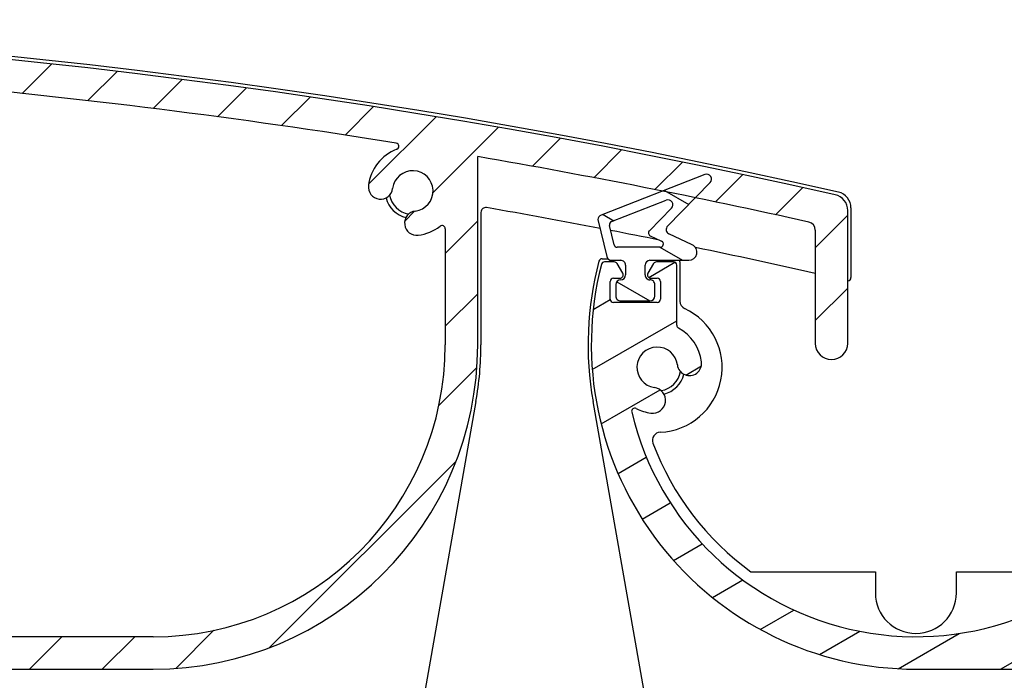
# Model space of a CAD drawing. Units: millimetres. Extents: x 9675 to 101067, y 1134 to 38967.
# Drawn here: x 21557 to 21618, y 6268 to 6309 of the extents above; entities that cross this region are included whole.
import ezdxf

# ---------------------------------------------------------------- set-up
doc = ezdxf.new("R2010")
doc.units = ezdxf.units.MM
doc.layers.add('system', color=120, linetype='Continuous', lineweight=25)

msp = doc.modelspace()

# ---------------------------------------------------------------- hatches: boundary and pattern name
at = {"layer": 'system'}
h = msp.add_hatch(dxfattribs=at)
h.set_pattern_fill('ANSI31', color=256, scale=25.4, style=0)
h.set_pattern_definition([(45, (9152.07783448284, 11859.11290551176), (-2.245064030267288, 2.245064030267288), [])])
edge = h.paths.add_edge_path()
edge.add_ellipse((21398.10729251319, 6289.82031887045), major_axis=(-0.1760497756466405, 0.09490245779103393), ratio=1, start_angle=28.32759996325899, end_angle=90.00000000004401)
edge.add_ellipse((21396.70748126077, 6287.223584679661), major_axis=(-0.3362988984881553, 2.729359457982074), ratio=1, start_angle=269.9999999999928, end_angle=324.6480871997405, ccw=False)
edge.add_ellipse((21398.69246995748, 6287.468165696744), major_axis=(0.09171788140585445, -0.7443707612678155), ratio=1, start_angle=269.9999999999489, end_angle=449.99999999999204, ccw=False)
edge.add_ellipse((21396.70748126077, 6287.223584679661), major_axis=(-0.1723384091396336, -1.238062790303957), ratio=0.9999999999999998, start_angle=104.9489659275062, end_angle=360.0000000000611)
edge.add_ellipse((21396.42518128688, 6285.195568434676), major_axis=(0.7899534546821215, -0.109961564744928), ratio=1, start_angle=269.9999999998661, end_angle=450.0000000000307, ccw=False)
edge.add_ellipse((21396.70748126077, 6287.223584679661), major_axis=(2.536585988559712, -1.288624796276914), ratio=1, start_angle=270.0000000000389, end_angle=289.0066187081936, ccw=False)
edge.add_ellipse((21395.32827218824, 6284.50868859914), major_axis=(-0.04623478742570309, 0.1945824874743376), ratio=1, start_angle=319.7025320231763, end_angle=449.9999999998242)
edge.add_ellipse((21412.64611357346, 6288.623584680026), major_axis=(15.56779196162527, 9.035698835151397), ratio=0.9999999999999998, start_angle=163.2348972109349, end_angle=359.9999999999994)
edge.add_ellipse((21427.78146686948, 6297.408291880871), major_axis=(0.4900048469313093, 0.0994748711173968), ratio=1, start_angle=18.65574942629694, end_angle=90.00000000045794)
edge.add_ellipse((21512.83248167501, 5878.45414775383), major_axis=(418.4441029967761, 89.93627003550044), ratio=1, start_angle=89.3454925909498, end_angle=90.00000000000001)
edge.add_ellipse((21422.68608016747, 6297.875923888445), major_axis=(-0.9776731378411438, -0.2101314720451855), ratio=1, start_angle=270.0000000000126, end_angle=449.9999999999808, ccw=False)
edge.add_ellipse((21512.83248167486, 5878.454147754601), major_axis=(-419.4120634513639, 94.83417649491327), ratio=1, start_angle=269.9999999999998, end_angle=294.87107872185777, ccw=False)
edge.add_ellipse((21607.44611357326, 6296.890834314217), major_axis=(-2.299895730261177e-11, 0.9999999999999964), ratio=1, start_angle=269.9999999999525, end_angle=347.2589782279972, ccw=False)
edge.add_line((21608.44611357326, 6296.890834314239), (21608.44611357345, 6288.704660311898))
edge.add_ellipse((21607.44611357345, 6288.704660311872), major_axis=(2.300513291818625e-11, -0.9999999999999964), ratio=1, start_angle=270.0000000000172, end_angle=450.0000000000009, ccw=False)
edge.add_line((21606.44611357345, 6288.704660311851), (21606.44611357329, 6295.690413621662))
edge.add_ellipse((21605.94611357329, 6295.690413621647), major_axis=(0.4879956325930293, -0.1089048326297642), ratio=1, start_angle=12.58041659432145, end_angle=90.00000000005727)
edge.add_ellipse((21512.83248167486, 5878.454147754666), major_axis=(421.760803074106, -72.81363189832327), ratio=1, start_angle=87.2146882229812, end_angle=90.00000000000006)
edge.add_line((21585.64611357319, 6300.214950828769), (21585.64611357346, 6288.623584684003))
edge.add_ellipse((21565.64611357346, 6288.623584683548), major_axis=(19.99999999999999, 4.600013505127293e-10), ratio=1, start_angle=269.99999999999795, end_angle=359.9999999999996, ccw=False)
edge.add_line((21565.64611357392, 6268.623584683548), (21412.64611357392, 6268.62358468003))
edge.add_ellipse((21412.64611357346, 6288.623584680026), major_axis=(-4.949494949049327, -19.37788687523322), ratio=1, start_angle=270.0000000000005, end_angle=374.32813091614594, ccw=False)
edge.add_ellipse((21393.46200556697, 6293.523584679584), major_axis=(-0.1999999999999924, -4.60001350512712e-12), ratio=1, start_angle=269.99999999998494, end_angle=345.6718690838769, ccw=False)
edge.add_line((21393.46200556697, 6293.723584679588), (21394.06088235159, 6293.723584679601))
edge.add_ellipse((21394.06088235159, 6293.523584679599), major_axis=(-0.1000000000039849, 0.1732050807545974), ratio=1, start_angle=270.0000000000707, end_angle=329.999999999986, ccw=False)
edge.add_line((21394.23408743235, 6293.623584679604), (21394.58049759387, 6293.023584679613))
edge.add_ellipse((21394.40729251311, 6292.923584679607), major_axis=(0.2000000000001162, 4.600013505129975e-12), ratio=1, start_angle=270.00000000031065, end_angle=390.00000000006963, ccw=False)
edge.add_line((21394.40729251313, 6292.72358467961), (21394.00729251312, 6292.723584679601))
edge.add_ellipse((21394.00729251313, 6292.523584679599), major_axis=(-4.610005512348823e-12, 0.1999999999999957), ratio=1, start_angle=0, end_angle=89.9999999999821)
edge.add_line((21393.80729251313, 6292.523584679599), (21393.80729251315, 6291.423584679598))
edge.add_ellipse((21394.00729251315, 6291.4235846796), major_axis=(-0.1999999999999902, -4.600013505127069e-12), ratio=1, start_angle=0, end_angle=89.99999999998494)
edge.add_line((21394.00729251316, 6291.223584679596), (21396.70729251316, 6291.223584679658))
edge.add_ellipse((21396.70729251315, 6291.423584679666), major_axis=(4.59224194395523e-12, -0.2000000000000135), ratio=1, start_angle=0, end_angle=89.99999999998717)
edge.add_line((21396.90729251315, 6291.423584679666), (21396.90729251313, 6292.523584679666))
edge.add_ellipse((21396.70729251313, 6292.523584679657), major_axis=(0.2000000000000079, 4.582249936733475e-12), ratio=1, start_angle=0, end_angle=89.99999999999004)
edge.add_line((21396.70729251312, 6292.723584679661), (21396.30729251312, 6292.723584679652))
edge.add_ellipse((21396.30729251312, 6292.923584679651), major_axis=(-0.09999999999608351, -0.1732050807592507), ratio=1, start_angle=269.9999999999987, end_angle=389.9999999999926, ccw=False)
edge.add_line((21396.13408743236, 6293.02358467965), (21396.48049759386, 6293.623584679659))
edge.add_ellipse((21396.65370267462, 6293.523584679657), major_axis=(-0.2000000000000512, -4.635540641916478e-12), ratio=1, start_angle=269.99999999997476, end_angle=329.99999999991036, ccw=False)
edge.add_line((21396.65370267462, 6293.723584679661), (21397.7072925131, 6293.723584679687))
edge.add_ellipse((21397.7072925131, 6293.523584679686), major_axis=(-4.590021497905163e-12, 0.199999999999978), ratio=1, start_angle=269.9999999998249, end_angle=359.9999999999878, ccw=False)
edge.add_line((21397.9072925131, 6293.523584679686), (21397.90729251319, 6289.820318870441))
edge = h.paths.add_edge_path(flags=0)
edge.add_ellipse((21496.17955901977, 6288.505487823481), major_axis=(-17.88190314152879, -4.112849797420531e-10), ratio=1, start_angle=0, end_angle=360)
edge = h.paths.add_edge_path(flags=0)
edge.add_ellipse((21583.44611357329, 6295.762330493955), major_axis=(0.1584541815906858, 0.1220338983087317), ratio=1, start_angle=322.3982406853867, end_angle=449.999999999729)
edge.add_ellipse((21581.64611357324, 6298.099529672421), major_axis=(2.729359457981876, 0.3362988984880379), ratio=1, start_angle=270.00000032930484, end_angle=300.57744647749064, ccw=False)
edge.add_ellipse((21581.89069459032, 6296.114540975701), major_axis=(-0.744370761267815, -0.09171788140582053), ratio=1, start_angle=270.00000000004036, end_angle=450.0000012073764, ccw=False)
edge.add_ellipse((21581.64611357324, 6298.099529672421), major_axis=(0.1528631356193486, 1.24061793545339), ratio=1, start_angle=194.0486256741061, end_angle=450.0000000000231)
edge.add_ellipse((21579.66112487651, 6298.34411068941), major_axis=(-0.09171788137160813, -0.7443707612720329), ratio=1, start_angle=269.999999999952, end_angle=449.9999999999951, ccw=False)
edge.add_ellipse((21581.64611357324, 6298.099529672421), major_axis=(-2.567823544039762, -0.9842673654423313), ratio=1, start_angle=270.00000000001427, end_angle=332.0034581474753, ccw=False)
edge.add_ellipse((21580.59026312667, 6300.854104019658), major_axis=(0.1974754353740333, -0.03167731718177636), ratio=1, start_angle=300.0854893105056, end_angle=449.9999999999913)
edge.add_ellipse((21512.83248167485, 5878.454147754572), major_axis=(426.2588836010303, -38.56636035754468), ratio=1, start_angle=86.05657831464342, end_angle=89.9999999999999)
edge.add_ellipse((21551.3537878731, 6304.215065370081), major_axis=(-1.150669510096574e-11, 0.4999999999999893), ratio=1, start_angle=354.8301613901995, end_angle=449.9999999999841)
edge.add_line((21550.8537878731, 6304.215065370074), (21550.85378787386, 6271.123584683208))
edge.add_ellipse((21551.35378787386, 6271.123584683221), major_axis=(-0.4999999999999938, -1.150003376281809e-11), ratio=1, start_angle=0, end_angle=89.99999999998494)
edge.add_line((21551.35378787387, 6270.623584683221), (21565.64611357387, 6270.62358468355))
edge.add_ellipse((21565.64611357346, 6288.623584683548), major_axis=(4.140123870806399e-10, -17.99999999999991), ratio=1, start_angle=0, end_angle=90.00000000000121)
edge.add_line((21583.64611357346, 6288.623584683963), (21583.64611357329, 6295.762330493963))
edge = h.paths.add_edge_path(flags=0)
edge.add_ellipse((21544.51658869536, 6270.823584683065), major_axis=(0.1220338983087295, -0.158454181590688), ratio=1, start_angle=322.398240685469, end_angle=450.0000000000873)
edge.add_ellipse((21546.85378787382, 6272.623584683111), major_axis=(0.3413426680860246, -2.728733256099549), ratio=1, start_angle=270.00000000000364, end_angle=300.4715535790844, ccw=False)
edge.add_ellipse((21544.86925459666, 6272.375335469958), major_axis=(-0.09309345493254163, 0.7441999789362612), ratio=1, start_angle=269.99999999997385, end_angle=449.99999999999534, ccw=False)
edge.add_ellipse((21546.85378787382, 6272.623584683111), major_axis=(1.240898335010307, -0.1505699909298883), ratio=1, start_angle=194.048625674112, end_angle=450.0000000000112)
edge.add_ellipse((21547.09469985931, 6274.609022019133), major_axis=(-0.7445390010062012, 0.09034199455792945), ratio=1, start_angle=269.99999999998596, end_angle=450.0000000000291, ccw=False)
edge.add_ellipse((21546.85378787382, 6272.623584683111), major_axis=(-2.17874499694899, 1.677966101645021), ratio=1, start_angle=270.00000000001387, end_angle=300.68333937586186, ccw=False)
edge.add_ellipse((21548.65378787377, 6274.960783861665), major_axis=(4.58891127488115e-12, -0.2000000000000046), ratio=1, start_angle=322.3982406853855, end_angle=450.000000000151)
edge.add_line((21548.85378787377, 6274.960783861665), (21548.85378787309, 6304.475845331119))
edge.add_ellipse((21548.35378787309, 6304.475845331108), major_axis=(0.498270991317554, -0.04154538736636129), ratio=1, start_angle=4.766245897900657, end_angle=90.00000000010672)
edge.add_ellipse((21512.83248167486, 5878.454147754601), major_axis=(427.9571616518726, 6.055393535677638), ratio=1, start_angle=84.4230997373734, end_angle=89.99999999999973)
edge.add_ellipse((21506.78416219705, 6305.911359451275), major_axis=(-0.426993286812564, 0.2601475216430151), ratio=1, start_angle=302.1626988640204, end_angle=449.9999999999928)
edge.add_ellipse((21496.17955901977, 6288.505487823481), major_axis=(-12.85902007477111, 15.16363001546007), ratio=1, start_angle=270.0000000000006, end_angle=288.3494354599346, ccw=False)
edge.add_ellipse((21511.49572604246, 6301.493861914147), major_axis=(-0.09764368322102927, -0.1745442956015185), ratio=1, start_angle=339.5220703936886, end_angle=450.000000000063)
edge.add_ellipse((21515.11752017619, 6299.467755487305), major_axis=(-3.887793482394161, 0.6982562840773971), ratio=1, start_angle=269.99999999999346, end_angle=340.9583451794236, ccw=False)
edge.add_ellipse((21515.63900271746, 6302.371297455174), major_axis=(0.9842515145301658, -0.1767737428044032), ratio=1, start_angle=269.9999999999781, end_angle=450.0000000000102, ccw=False)
edge.add_ellipse((21515.11752017619, 6299.467755487305), major_axis=(-0.6609152459884862, -1.834581978985942), ratio=1, start_angle=189.6298562970081, end_angle=449.9999999999986)
edge.add_ellipse((21517.89291342645, 6298.467909345942), major_axis=(0.338930895378708, 0.9408112712748435), ratio=1, start_angle=269.9999999999771, end_angle=449.99999999999244, ccw=False)
edge.add_ellipse((21515.11752017619, 6299.467755487305), major_axis=(3.949747762016271, -0.04463873259208449), ratio=1, start_angle=270.00000000003035, end_angle=340.83575840555727, ccw=False)
edge.add_ellipse((21515.0706212546, 6295.318020496838), major_axis=(-0.06784748064308026, 0.1881401588454339), ratio=1, start_angle=339.5220703935263, end_angle=450.0000000002109)
edge.add_ellipse((21496.17955901977, 6288.505487823481), major_axis=(16.95549783897792, 10.3827340118847), ratio=1, start_angle=270.00000000000153, end_angle=348.34911436799626, ccw=False)
edge.add_ellipse((21506.82340319646, 6271.123584682195), major_axis=(-0.5000000000000004, -1.150447465491675e-11), ratio=1, start_angle=301.4813050033818, end_angle=449.9999999999844)
edge.add_line((21506.82340319647, 6270.623584682195), (21544.51658869537, 6270.623584683062))
edge = h.paths.add_edge_path(flags=0)
edge.add_ellipse((21480.83563789168, 6275.549913031107), major_axis=(0.09801690444224452, 0.1743349834185921), ratio=1, start_angle=339.5220703935153, end_angle=450.0000000000097)
edge.add_ellipse((21477.21818698574, 6277.583763798291), major_axis=(3.887793482394143, -0.6982562840773968), ratio=1, start_angle=270.0000000000098, end_angle=340.835758405558, ccw=False)
edge.add_ellipse((21476.69670444447, 6274.680221830422), major_axis=(-0.9842515145301658, 0.1767737428044032), ratio=1, start_angle=270.00000000004223, end_angle=450.0000000000102, ccw=False)
edge.add_ellipse((21477.21818698574, 6277.583763798291), major_axis=(0.6609152459884862, 1.834581978985942), ratio=1, start_angle=189.6298562970081, end_angle=450.0000000000143)
edge.add_ellipse((21474.44279373548, 6278.583609939655), major_axis=(-0.338930895378708, -0.9408112712748435), ratio=1, start_angle=269.99999999996174, end_angle=449.99999999999244, ccw=False)
edge.add_ellipse((21477.21818698574, 6277.583763798291), major_axis=(-3.949643215344036, 0.05308927845322078), ratio=1, start_angle=269.99999999999415, end_angle=340.9583451794307, ccw=False)
edge.add_ellipse((21477.27396432893, 6281.733388948589), major_axis=(0.06744479173279984, -0.1882848907058663), ratio=1, start_angle=339.5220703936671, end_angle=449.9999999999193)
edge.add_ellipse((21496.17955901977, 6288.505487823481), major_axis=(-16.0841330033324, -11.68720403091543), ratio=1, start_angle=269.99999999999915, end_angle=343.70457471053805, ccw=False)
edge.add_ellipse((21484.19843936248, 6304.994112612352), major_axis=(0.4988771518804149, 0.03349010796768975), ratio=1, start_angle=302.1626988640797, end_angle=449.9999999999658)
edge.add_ellipse((21512.83248167486, 5878.454147754572), major_axis=(424.9631044795544, 50.89557771671895), ratio=1, start_angle=87.01107643093988, end_angle=89.99999999999991)
edge.add_ellipse((21461.96068693838, 6303.218671344192), major_axis=(-0.1301449144735668, 0.1518627710687158), ratio=1, start_angle=326.2332287686757, end_angle=450.000000000094)
edge.add_ellipse((21459.72071106511, 6301.299033855699), major_axis=(-0.3362988984880871, 2.729359457982011), ratio=1, start_angle=269.999999999994, end_angle=303.57194098631203, ccw=False)
edge.add_ellipse((21461.70569976183, 6301.543614872782), major_axis=(0.09171788140584484, -0.7443707612678183), ratio=1, start_angle=270.0000000000143, end_angle=449.9999999999928, ccw=False)
edge.add_ellipse((21459.72071106511, 6301.299033855699), major_axis=(-1.240617935453388, 0.1528631356193285), ratio=1, start_angle=194.0486256740664, end_angle=450.0000000000207)
edge.add_ellipse((21459.47613004813, 6299.314045158972), major_axis=(0.7443707612720358, -0.09171788137159712), ratio=1, start_angle=270.00000000003735, end_angle=449.9999999999511, ccw=False)
edge.add_ellipse((21459.72071106511, 6301.299033855699), major_axis=(2.178744996949222, -1.677966101644834), ratio=1, start_angle=270.0000000000281, end_angle=300.57744647747967, ccw=False)
edge.add_ellipse((21457.92071106517, 6298.96183467716), major_axis=(-4.6000135051273e-12, 0.2000000000000002), ratio=1, start_angle=322.3982406853823, end_angle=449.9999999999849)
edge.add_line((21457.72071106517, 6298.961834677153), (21457.72071106581, 6271.123584681067))
edge.add_ellipse((21458.22071106581, 6271.123584681074), major_axis=(-0.5000000000000049, -1.150003376281835e-11), ratio=1, start_angle=0, end_angle=90.00000000011521)
edge.add_line((21458.22071106582, 6270.623584681074), (21485.53571484389, 6270.623584681702))
edge.add_ellipse((21485.53571484388, 6271.1235846817), major_axis=(0.4264053023183441, -0.2611101647864384), ratio=1, start_angle=301.481305003407, end_angle=450.0000000000798)
edge.add_ellipse((21496.17955901977, 6288.505487823481), major_axis=(12.82654743175328, -15.19110771175405), ratio=1, start_angle=270.0000000000023, end_angle=288.34276172973557, ccw=False)
edge = h.paths.add_edge_path(flags=0)
edge.add_ellipse((21427.95795962584, 6275.448328687518), major_axis=(-0.1915080682795175, -0.05765986284972099), ratio=1, start_angle=302.5331023337197, end_angle=449.9999999998784)
edge.add_ellipse((21428.80844260287, 6272.623584680405), major_axis=(-2.679779939599046, 0.6174783197185586), ratio=1, start_angle=269.999999999991, end_angle=299.7318529716574, ccw=False)
edge.add_ellipse((21429.25751774449, 6274.572515545558), major_axis=(0.7308490744361098, -0.1684031781050736), ratio=1, start_angle=270.0000000000235, end_angle=449.99999999993395, ccw=False)
edge.add_ellipse((21428.80844260287, 6272.623584680405), major_axis=(-0.5679606846278418, -1.113517247606451), ratio=1, start_angle=194.0486256740887, end_angle=449.999999999936)
edge.add_ellipse((21430.59007019905, 6271.714847584997), major_axis=(0.3407764107767078, 0.6681103485638796), ratio=1, start_angle=270.00000000007594, end_angle=450.00000000007594, ccw=False)
edge.add_ellipse((21428.80844260287, 6272.623584680397), major_axis=(2.178744996947251, -1.677966101643715), ratio=0.9999999999999997, start_angle=0, end_angle=10.57744647747569, ccw=False)
edge.add_ellipse((21431.14564178142, 6270.823584680453), major_axis=(-0.2000000000000024, -4.591131720930348e-12), ratio=1, start_angle=322.398240685499, end_angle=449.9999999999875)
edge.add_line((21431.14564178143, 6270.623584680456), (21455.22071106582, 6270.62358468101))
edge.add_ellipse((21455.22071106581, 6271.123584681009), major_axis=(1.15044746549167e-11, -0.4999999999999982), ratio=1, start_angle=0, end_angle=90.00000000004957)
edge.add_line((21455.72071106581, 6271.123584681016), (21455.7207110651, 6302.054353003859))
edge.add_ellipse((21455.2207110651, 6302.054353003849), major_axis=(0.4954388365488319, 0.0673821878476664), ratio=1, start_angle=352.2550048991861, end_angle=450.0000000000917)
edge.add_ellipse((21512.83248167484, 5878.454147754703), major_axis=(420.058968503185, 82.06377385879244), ratio=0.9999999999999998, start_angle=86.69077810367885, end_angle=90.00000000000001)
edge.add_ellipse((21430.86457671074, 6298.022393163847), major_axis=(-0.2292392313126107, 0.4443527594459284), ratio=1, start_angle=343.7652480184639, end_angle=450.0000000000051)
edge.add_ellipse((21412.64611357346, 6288.623584680026), major_axis=(13.04480791337161, 15.16024361622326), ratio=1, start_angle=270.00000000000273, end_angle=337.9997008359828, ccw=False)
h = msp.add_hatch(dxfattribs=at)
h.set_pattern_fill('ANSI31', color=256, scale=25.4, angle=-14.999977780745, style=0)
h.set_pattern_definition([(30.000022219255, (9152.07783448284, 11859.11290551176), (-1.587501066304332, 2.749630041384224), [])])
edge = h.paths.add_edge_path()
edge.add_ellipse((21598.10729251319, 6289.820318875078), major_axis=(-0.1760497756466405, 0.09490245779103393), ratio=1, start_angle=28.32759996325899, end_angle=90.00000000004401)
edge.add_ellipse((21596.70748126077, 6287.223584684289), major_axis=(-0.3362988984881553, 2.729359457982074), ratio=1, start_angle=269.999999999981, end_angle=324.6480871997196, ccw=False)
edge.add_ellipse((21598.69246995748, 6287.468165701372), major_axis=(0.09171788140585445, -0.7443707612678155), ratio=1, start_angle=269.99999999990587, end_angle=449.99999999999204, ccw=False)
edge.add_ellipse((21596.70748126077, 6287.223584684289), major_axis=(-0.1723384091396336, -1.238062790303957), ratio=0.9999999999999998, start_angle=104.9489659275062, end_angle=360.0000000000611)
edge.add_ellipse((21596.42518128688, 6285.195568439303), major_axis=(0.7899534546821215, -0.109961564744928), ratio=1, start_angle=269.9999999998661, end_angle=450.0000000000307, ccw=False)
edge.add_ellipse((21596.70748126077, 6287.223584684289), major_axis=(2.536585988559712, -1.288624796276914), ratio=1, start_angle=270.0000000000389, end_angle=289.0066187081936, ccw=False)
edge.add_ellipse((21595.32827218824, 6284.508688603761), major_axis=(-0.04623478742570309, 0.1945824874743376), ratio=1, start_angle=319.7025320231763, end_angle=449.9999999998242)
edge.add_ellipse((21612.64611357346, 6288.623584684654), major_axis=(15.56779196162527, 9.035698835151397), ratio=0.9999999999999998, start_angle=163.2348972109349, end_angle=359.9999999999994)
edge.add_ellipse((21627.78146686948, 6297.408291885498), major_axis=(0.4900048469313093, 0.0994748711173968), ratio=1, start_angle=18.65574942629694, end_angle=90.00000000045794)
edge.add_ellipse((21712.83248167501, 5878.45414775845), major_axis=(418.4441029967761, 89.93627003550044), ratio=1, start_angle=89.3454925909498, end_angle=90.00000000000001)
edge.add_ellipse((21622.68608016747, 6297.875923893065), major_axis=(-0.9776731378411438, -0.2101314720451855), ratio=1, start_angle=270.00000000004445, end_angle=449.9999999999808, ccw=False)
edge.add_ellipse((21712.83248167486, 5878.454147759228), major_axis=(-419.4120634513639, 94.83417649491327), ratio=1, start_angle=269.9999999999998, end_angle=294.87107872185777, ccw=False)
edge.add_ellipse((21807.44611357326, 6296.890834318838), major_axis=(-2.299895730261177e-11, 0.9999999999999964), ratio=1, start_angle=269.99999999998505, end_angle=347.2589782279972, ccw=False)
edge.add_line((21808.44611357326, 6296.890834318867), (21808.44611357345, 6288.704660316525))
edge.add_ellipse((21807.44611357345, 6288.7046603165), major_axis=(2.300513291818625e-11, -0.9999999999999964), ratio=1, start_angle=270.0000000000172, end_angle=450.0000000000009, ccw=False)
edge.add_line((21806.44611357345, 6288.704660316478), (21806.44611357329, 6295.690413626289))
edge.add_ellipse((21805.94611357329, 6295.690413626275), major_axis=(0.4879956325930293, -0.1089048326297642), ratio=1, start_angle=12.58041659432145, end_angle=90.00000000005727)
edge.add_ellipse((21712.83248167486, 5878.454147759294), major_axis=(421.760803074106, -72.81363189832327), ratio=1, start_angle=87.2146882229812, end_angle=90.00000000000006)
edge.add_line((21785.64611357319, 6300.214950833397), (21785.64611357346, 6288.62358468863))
edge.add_ellipse((21765.64611357346, 6288.623584688175), major_axis=(19.99999999999999, 4.600013505127293e-10), ratio=1, start_angle=269.99999999999795, end_angle=359.9999999999996, ccw=False)
edge.add_line((21765.64611357392, 6268.623584688175), (21612.64611357392, 6268.623584684658))
edge.add_ellipse((21612.64611357346, 6288.623584684654), major_axis=(-4.949494949049327, -19.37788687523322), ratio=1, start_angle=270.0000000000005, end_angle=374.32813091614594, ccw=False)
edge.add_ellipse((21593.46200556697, 6293.523584684212), major_axis=(-0.1999999999999924, -4.60001350512712e-12), ratio=1, start_angle=269.99999999998494, end_angle=345.6718690838769, ccw=False)
edge.add_line((21593.46200556697, 6293.723584684209), (21594.06088235159, 6293.723584684223))
edge.add_ellipse((21594.06088235159, 6293.523584684226), major_axis=(-0.1000000000039849, 0.1732050807545974), ratio=1, start_angle=269.9999999999297, end_angle=329.999999999986, ccw=False)
edge.add_line((21594.23408743235, 6293.623584684232), (21594.58049759387, 6293.023584684239))
edge.add_ellipse((21594.40729251311, 6292.923584684235), major_axis=(0.2000000000001162, 4.600013505129975e-12), ratio=1, start_angle=270.00000000031065, end_angle=390.00000000006963, ccw=False)
edge.add_line((21594.40729251313, 6292.723584684238), (21594.00729251312, 6292.723584684229))
edge.add_ellipse((21594.00729251313, 6292.523584684226), major_axis=(-4.610005512348823e-12, 0.1999999999999957), ratio=1, start_angle=0, end_angle=90.00000000014494)
edge.add_line((21593.80729251313, 6292.523584684219), (21593.80729251315, 6291.423584684218))
edge.add_ellipse((21594.00729251315, 6291.42358468422), major_axis=(-0.1999999999999902, -4.600013505127069e-12), ratio=1, start_angle=0, end_angle=89.99999999998494)
edge.add_line((21594.00729251316, 6291.223584684223), (21596.70729251316, 6291.223584684285))
edge.add_ellipse((21596.70729251315, 6291.423584684286), major_axis=(4.59224194395523e-12, -0.2000000000000135), ratio=1, start_angle=0, end_angle=90.00000000015002)
edge.add_line((21596.90729251315, 6291.423584684293), (21596.90729251313, 6292.523584684292))
edge.add_ellipse((21596.70729251313, 6292.523584684284), major_axis=(0.2000000000000079, 4.582249936733475e-12), ratio=1, start_angle=0, end_angle=89.99999999999004)
edge.add_line((21596.70729251312, 6292.723584684289), (21596.30729251312, 6292.72358468428))
edge.add_ellipse((21596.30729251312, 6292.923584684278), major_axis=(-0.09999999999608351, -0.1732050807592507), ratio=1, start_angle=269.9999999999987, end_angle=389.9999999999926, ccw=False)
edge.add_line((21596.13408743236, 6293.02358468427), (21596.48049759386, 6293.623584684279))
edge.add_ellipse((21596.65370267462, 6293.523584684284), major_axis=(-0.2000000000000512, -4.635540641916478e-12), ratio=1, start_angle=269.99999999997476, end_angle=329.99999999991036, ccw=False)
edge.add_line((21596.65370267462, 6293.723584684281), (21597.7072925131, 6293.723584684307))
edge.add_ellipse((21597.7072925131, 6293.523584684313), major_axis=(-4.590021497905163e-12, 0.199999999999978), ratio=1, start_angle=269.9999999998249, end_angle=359.9999999999878, ccw=False)
edge.add_line((21597.9072925131, 6293.523584684313), (21597.90729251319, 6289.820318875069))
edge = h.paths.add_edge_path(flags=0)
edge.add_ellipse((21696.17955901977, 6288.505487828108), major_axis=(-17.88190314152879, -4.112849797420531e-10), ratio=1, start_angle=0, end_angle=360)
edge = h.paths.add_edge_path(flags=0)
edge.add_ellipse((21783.44611357329, 6295.762330498583), major_axis=(0.1584541815906858, 0.1220338983087317), ratio=1, start_angle=322.3982406853867, end_angle=449.999999999729)
edge.add_ellipse((21781.64611357324, 6298.099529677042), major_axis=(2.729359457981876, 0.3362988984880379), ratio=1, start_angle=270.00000032930484, end_angle=300.57744647749064, ccw=False)
edge.add_ellipse((21781.89069459032, 6296.114540980328), major_axis=(-0.744370761267815, -0.09171788140582053), ratio=1, start_angle=270.00000000004036, end_angle=450.0000012073764, ccw=False)
edge.add_ellipse((21781.64611357324, 6298.099529677042), major_axis=(0.1528631356193486, 1.24061793545339), ratio=1, start_angle=194.0486256741061, end_angle=450.0000000000231)
edge.add_ellipse((21779.66112487651, 6298.344110694037), major_axis=(-0.09171788137160813, -0.7443707612720329), ratio=1, start_angle=269.999999999952, end_angle=449.9999999999951, ccw=False)
edge.add_ellipse((21781.64611357324, 6298.099529677042), major_axis=(-2.567823544039762, -0.9842673654423313), ratio=1, start_angle=270.00000000001427, end_angle=332.0034581474753, ccw=False)
edge.add_ellipse((21780.59026312667, 6300.854104024285), major_axis=(0.1974754353740333, -0.03167731718177636), ratio=1, start_angle=300.0854893105056, end_angle=449.9999999999913)
edge.add_ellipse((21712.83248167485, 5878.454147759199), major_axis=(426.2588836010303, -38.56636035754468), ratio=1, start_angle=86.05657831464342, end_angle=89.9999999999999)
edge.add_ellipse((21751.3537878731, 6304.215065374709), major_axis=(-1.150669510096574e-11, 0.4999999999999893), ratio=1, start_angle=354.8301613901995, end_angle=449.999999999919)
edge.add_line((21750.8537878731, 6304.215065374701), (21750.85378787386, 6271.123584687835))
edge.add_ellipse((21751.35378787386, 6271.123584687841), major_axis=(-0.4999999999999938, -1.150003376281809e-11), ratio=1, start_angle=0, end_angle=89.99999999998494)
edge.add_line((21751.35378787387, 6270.623584687841), (21765.64611357387, 6270.62358468817))
edge.add_ellipse((21765.64611357346, 6288.623584688175), major_axis=(4.140123870806399e-10, -17.99999999999991), ratio=1, start_angle=0, end_angle=89.99999999999939)
edge.add_line((21783.64611357346, 6288.623584688583), (21783.64611357329, 6295.762330498583))
edge = h.paths.add_edge_path(flags=0)
edge.add_ellipse((21744.51658869536, 6270.823584687685), major_axis=(0.1220338983087295, -0.158454181590688), ratio=1, start_angle=322.398240685469, end_angle=450.0000000000873)
edge.add_ellipse((21746.85378787382, 6272.623584687739), major_axis=(0.3413426680860246, -2.728733256099549), ratio=1, start_angle=270.00000000000364, end_angle=300.4715535790844, ccw=False)
edge.add_ellipse((21744.86925459666, 6272.375335474586), major_axis=(-0.09309345493254163, 0.7441999789362612), ratio=1, start_angle=269.99999999997385, end_angle=449.99999999999534, ccw=False)
edge.add_ellipse((21746.85378787382, 6272.623584687739), major_axis=(1.240898335010307, -0.1505699909298883), ratio=1, start_angle=194.048625674112, end_angle=450.0000000000112)
edge.add_ellipse((21747.09469985931, 6274.609022023753), major_axis=(-0.7445390010062012, 0.09034199455792945), ratio=1, start_angle=269.99999999998596, end_angle=450.0000000000291, ccw=False)
edge.add_ellipse((21746.85378787382, 6272.623584687739), major_axis=(-2.17874499694899, 1.677966101645021), ratio=1, start_angle=270.00000000001387, end_angle=300.68333937586186, ccw=False)
edge.add_ellipse((21748.65378787377, 6274.960783866285), major_axis=(4.58891127488115e-12, -0.2000000000000046), ratio=1, start_angle=322.3982406853855, end_angle=450.000000000151)
edge.add_line((21748.85378787377, 6274.960783866292), (21748.85378787309, 6304.475845335748))
edge.add_ellipse((21748.35378787309, 6304.475845335735), major_axis=(0.498270991317554, -0.04154538736636129), ratio=1, start_angle=4.766245897900657, end_angle=90.00000000010672)
edge.add_ellipse((21712.83248167486, 5878.454147759228), major_axis=(427.9571616518726, 6.055393535677638), ratio=1, start_angle=84.4230997373734, end_angle=89.99999999999973)
edge.add_ellipse((21706.78416219705, 6305.911359455902), major_axis=(-0.426993286812564, 0.2601475216430151), ratio=1, start_angle=302.1626988640204, end_angle=449.9999999999928)
edge.add_ellipse((21696.17955901977, 6288.505487828108), major_axis=(-12.85902007477111, 15.16363001546007), ratio=1, start_angle=269.9999999999983, end_angle=288.3494354599346, ccw=False)
edge.add_ellipse((21711.49572604246, 6301.493861918767), major_axis=(-0.09764368322102927, -0.1745442956015185), ratio=1, start_angle=339.5220703936886, end_angle=450.000000000063)
edge.add_ellipse((21715.11752017619, 6299.467755491933), major_axis=(-3.887793482394161, 0.6982562840773971), ratio=1, start_angle=269.99999999999346, end_angle=340.9583451794236, ccw=False)
edge.add_ellipse((21715.63900271746, 6302.371297459795), major_axis=(0.9842515145301658, -0.1767737428044032), ratio=1, start_angle=269.9999999999781, end_angle=450.0000000000102, ccw=False)
edge.add_ellipse((21715.11752017619, 6299.467755491933), major_axis=(-0.6609152459884862, -1.834581978985942), ratio=1, start_angle=189.6298562970081, end_angle=449.9999999999986)
edge.add_ellipse((21717.89291342645, 6298.467909350562), major_axis=(0.338930895378708, 0.9408112712748435), ratio=1, start_angle=269.9999999999771, end_angle=449.99999999999244, ccw=False)
edge.add_ellipse((21715.11752017619, 6299.467755491933), major_axis=(3.949747762016271, -0.04463873259208449), ratio=1, start_angle=270.00000000003035, end_angle=340.83575840555727, ccw=False)
edge.add_ellipse((21715.0706212546, 6295.318020501458), major_axis=(-0.06784748064308026, 0.1881401588454339), ratio=1, start_angle=339.5220703935263, end_angle=450.0000000000577)
edge.add_ellipse((21696.17955901977, 6288.505487828108), major_axis=(16.95549783897792, 10.3827340118847), ratio=1, start_angle=270.0000000000015, end_angle=348.34911436799626, ccw=False)
edge.add_ellipse((21706.82340319646, 6271.123584686822), major_axis=(-0.5000000000000004, -1.150447465491675e-11), ratio=1, start_angle=301.4813050033818, end_angle=449.9999999999844)
edge.add_line((21706.82340319647, 6270.623584686822), (21744.51658869537, 6270.62358468769))
edge = h.paths.add_edge_path(flags=0)
edge.add_ellipse((21680.83563789168, 6275.549913035735), major_axis=(0.09801690444224452, 0.1743349834185921), ratio=1, start_angle=339.5220703935153, end_angle=450.0000000000097)
edge.add_ellipse((21677.21818698574, 6277.583763802912), major_axis=(3.887793482394143, -0.6982562840773968), ratio=1, start_angle=270.0000000000098, end_angle=340.835758405558, ccw=False)
edge.add_ellipse((21676.69670444447, 6274.680221835049), major_axis=(-0.9842515145301658, 0.1767737428044032), ratio=1, start_angle=270.00000000004223, end_angle=450.0000000000102, ccw=False)
edge.add_ellipse((21677.21818698574, 6277.583763802912), major_axis=(0.6609152459884862, 1.834581978985942), ratio=1, start_angle=189.6298562970081, end_angle=450.0000000000143)
edge.add_ellipse((21674.44279373548, 6278.583609944282), major_axis=(-0.338930895378708, -0.9408112712748435), ratio=1, start_angle=269.99999999996174, end_angle=449.99999999999244, ccw=False)
edge.add_ellipse((21677.21818698574, 6277.583763802912), major_axis=(-3.949643215344036, 0.05308927845322078), ratio=1, start_angle=269.99999999999415, end_angle=340.9583451794307, ccw=False)
edge.add_ellipse((21677.27396432893, 6281.733388953209), major_axis=(0.06744479173279984, -0.1882848907058663), ratio=1, start_angle=339.5220703936671, end_angle=450.0000000000727)
edge.add_ellipse((21696.17955901977, 6288.505487828108), major_axis=(-16.0841330033324, -11.68720403091543), ratio=1, start_angle=269.99999999999966, end_angle=343.70457471053805, ccw=False)
edge.add_ellipse((21684.19843936248, 6304.994112616972), major_axis=(0.4988771518804149, 0.03349010796768975), ratio=1, start_angle=302.1626988640797, end_angle=449.9999999999658)
edge.add_ellipse((21712.83248167486, 5878.454147759199), major_axis=(424.9631044795544, 50.89557771671895), ratio=1, start_angle=87.01107643093988, end_angle=89.99999999999991)
edge.add_ellipse((21661.96068693838, 6303.218671348812), major_axis=(-0.1301449144735668, 0.1518627710687158), ratio=1, start_angle=326.2332287686757, end_angle=450.000000000094)
edge.add_ellipse((21659.72071106511, 6301.299033860327), major_axis=(-0.3362988984880871, 2.729359457982011), ratio=1, start_angle=270.00000000000574, end_angle=303.57194098631203, ccw=False)
edge.add_ellipse((21661.70569976183, 6301.54361487741), major_axis=(0.09171788140584484, -0.7443707612678183), ratio=1, start_angle=270.0000000000574, end_angle=449.9999999999928, ccw=False)
edge.add_ellipse((21659.72071106511, 6301.299033860327), major_axis=(-1.240617935453388, 0.1528631356193285), ratio=1, start_angle=194.0486256740664, end_angle=450.0000000000207)
edge.add_ellipse((21659.47613004813, 6299.314045163599), major_axis=(0.7443707612720358, -0.09171788137159712), ratio=1, start_angle=270.00000000003735, end_angle=449.9999999999511, ccw=False)
edge.add_ellipse((21659.72071106511, 6301.299033860327), major_axis=(2.178744996949222, -1.677966101644834), ratio=1, start_angle=270.0000000000245, end_angle=300.57744647747967, ccw=False)
edge.add_ellipse((21657.92071106517, 6298.961834681781), major_axis=(-4.6000135051273e-12, 0.2000000000000002), ratio=1, start_angle=322.3982406853823, end_angle=449.9999999999849)
edge.add_line((21657.72071106517, 6298.961834681773), (21657.72071106581, 6271.123584685687))
edge.add_ellipse((21658.22071106581, 6271.123584685702), major_axis=(-0.5000000000000049, -1.150003376281835e-11), ratio=1, start_angle=0, end_angle=90.00000000011521)
edge.add_line((21658.22071106582, 6270.623584685702), (21685.53571484389, 6270.623584686331))
edge.add_ellipse((21685.53571484388, 6271.123584686327), major_axis=(0.4264053023183441, -0.2611101647864384), ratio=1, start_angle=301.481305003407, end_angle=450.0000000000798)
edge.add_ellipse((21696.17955901977, 6288.505487828108), major_axis=(12.82654743175328, -15.19110771175405), ratio=1, start_angle=270.00000000000296, end_angle=288.34276172973557, ccw=False)
edge = h.paths.add_edge_path(flags=0)
edge.add_ellipse((21627.95795962584, 6275.448328692146), major_axis=(-0.1915080682795175, -0.05765986284972099), ratio=1, start_angle=302.5331023337197, end_angle=449.9999999998784)
edge.add_ellipse((21628.80844260287, 6272.623584685025), major_axis=(-2.679779939599046, 0.6174783197185586), ratio=1, start_angle=269.999999999991, end_angle=299.7318529716574, ccw=False)
edge.add_ellipse((21629.25751774449, 6274.572515550186), major_axis=(0.7308490744361098, -0.1684031781050736), ratio=1, start_angle=270.0000000000235, end_angle=449.99999999993395, ccw=False)
edge.add_ellipse((21628.80844260287, 6272.623584685025), major_axis=(-0.5679606846278418, -1.113517247606451), ratio=1, start_angle=194.0486256740887, end_angle=449.999999999936)
edge.add_ellipse((21630.59007019905, 6271.714847589625), major_axis=(0.3407764107767078, 0.6681103485638796), ratio=1, start_angle=270.00000000007594, end_angle=450.00000000007594, ccw=False)
edge.add_ellipse((21628.80844260287, 6272.623584685025), major_axis=(2.178744996947251, -1.677966101643715), ratio=0.9999999999999997, start_angle=0, end_angle=10.57744647747569, ccw=False)
edge.add_ellipse((21631.14564178142, 6270.82358468508), major_axis=(-0.2000000000000024, -4.591131720930348e-12), ratio=1, start_angle=322.398240685499, end_angle=449.9999999999875)
edge.add_line((21631.14564178143, 6270.623584685076), (21655.22071106582, 6270.623584685629))
edge.add_ellipse((21655.22071106581, 6271.123584685629), major_axis=(1.15044746549167e-11, -0.4999999999999982), ratio=1, start_angle=0, end_angle=89.99999999998442)
edge.add_line((21655.72071106581, 6271.123584685643), (21655.7207110651, 6302.054353008487))
edge.add_ellipse((21655.2207110651, 6302.054353008476), major_axis=(0.4954388365488319, 0.0673821878476664), ratio=1, start_angle=352.2550048991861, end_angle=450.0000000001563)
edge.add_ellipse((21712.83248167484, 5878.45414775933), major_axis=(420.058968503185, 82.06377385879244), ratio=0.9999999999999998, start_angle=86.69077810367885, end_angle=90.00000000000001)
edge.add_ellipse((21630.86457671074, 6298.022393168474), major_axis=(-0.2292392313126107, 0.4443527594459284), ratio=1, start_angle=343.7652480184639, end_angle=450.000000000063)
edge.add_ellipse((21612.64611357346, 6288.623584684654), major_axis=(13.04480791337161, 15.16024361622326), ratio=1, start_angle=270.00000000000273, end_angle=337.9997008359828, ccw=False)
h = msp.add_hatch(dxfattribs=at)
h.set_pattern_fill('ANSI31', color=256, scale=25.4, angle=105.00024553567, style=0)
h.set_pattern_definition([(150.00024553567, (9152.07783448284, 11859.11290551176), (-1.587488216702059, -2.749637460072167), [])])
edge = h.paths.add_edge_path()
edge.add_line((21598.86972726401, 6294.776211988632), (21597.42983166251, 6295.45200830172))
edge.add_ellipse((21597.55729251305, 6295.72358468431), major_axis=(-0.2715763825831741, 0.127460850550426), ratio=1, start_angle=340.6983920590663, end_angle=450.00000000025574, ccw=False)
edge.add_line((21597.34311200547, 6295.933648270322), (21599.97147302056, 6298.613521098334))
edge.add_ellipse((21599.75729251299, 6298.82358468436), major_axis=(0.2100635860189015, 0.2141805075838602), ratio=1, start_angle=270.0000000000313, end_angle=425.7808708188938)
edge.add_line((21599.64813735483, 6299.103021889197), (21593.24813735489, 6296.60302188905))
edge.add_ellipse((21593.35729251304, 6296.323584684207), major_axis=(-0.279437204841375, -0.1091551581485705), ratio=1, start_angle=269.9999999998094, end_angle=334.5205986927758)
edge.add_line((21593.05807628666, 6296.345256090979), (21593.60248552998, 6294.054227974788))
edge.add_ellipse((21593.89435818519, 6294.123584684217), major_axis=(-0.2918726552046429, -0.06935670943602812), ratio=1, start_angle=7.770731197751664e-11, end_angle=76.63291490048015)
edge.add_line((21593.89435818519, 6293.823584684222), (21594.4572925131, 6293.823584684236))
edge.add_ellipse((21594.4572925131, 6293.523584684233), major_axis=(0.3000000000000014, 6.899307828284433e-12), ratio=1, start_angle=0, end_angle=89.9999999999851, ccw=False)
edge.add_line((21594.7572925131, 6293.523584684241), (21594.75729251312, 6292.92358468424))
edge.add_ellipse((21594.45729251311, 6292.923584684235), major_axis=(6.899585384040568e-12, -0.3000000000000003), ratio=1, start_angle=0, end_angle=89.9999999999851, ccw=False)
edge.add_ellipse((21594.45729251313, 6292.323584684236), major_axis=(-0.3000000000000017, -6.899862939796754e-12), ratio=1, start_angle=270.0000000002021, end_angle=359.9999999999849)
edge.add_line((21594.15729251313, 6292.323584684229), (21594.15729251315, 6291.62358468423))
edge.add_ellipse((21594.45729251315, 6291.623584684232), major_axis=(6.900279273430982e-12, -0.3000000000000014), ratio=1, start_angle=269.9999999999849, end_angle=359.9999999999849)
edge.add_line((21594.45729251316, 6291.323584684236), (21596.25729251316, 6291.323584684278))
edge.add_ellipse((21596.25729251315, 6291.623584684276), major_axis=(0.2999999999999998, 6.899862939796713e-12), ratio=1, start_angle=269.9999999997679, end_angle=359.9999999999849)
edge.add_line((21596.55729251315, 6291.623584684283), (21596.55729251313, 6292.323584684282))
edge.add_ellipse((21596.25729251313, 6292.323584684273), major_axis=(-6.89986293979671e-12, 0.2999999999999997), ratio=1, start_angle=269.9999999998764, end_angle=359.9999999999849)
edge.add_ellipse((21596.25729251312, 6292.923584684278), major_axis=(-0.2999999999999997, -6.89986293979671e-12), ratio=1, start_angle=0, end_angle=90.00000000020208, ccw=False)
edge.add_line((21595.95729251311, 6292.923584684271), (21595.9572925131, 6293.523584684272))
edge.add_ellipse((21596.2572925131, 6293.523584684277), major_axis=(-6.899862939796736e-12, 0.3000000000000008), ratio=1, start_angle=0, end_angle=89.999999999985, ccw=False)
edge.add_line((21596.2572925131, 6293.823584684273), (21598.6572925131, 6293.823584684327))
edge.add_ellipse((21598.65729251308, 6294.323584684331), major_axis=(0.4999999999999999, 1.149977156632786e-11), ratio=1, start_angle=269.999999999985, end_angle=424.8575964138138)
edge = h.paths.add_edge_path(flags=0)
edge.add_ellipse((21594.24194231677, 6294.823584684229), major_axis=(-0.200000000000003, -4.59713306896965e-12), ratio=1, start_angle=13.36708509956951, end_angle=89.99999999998577)
edge.add_line((21594.24194231678, 6294.623584684232), (21596.88586081226, 6294.623584684294))
edge.add_ellipse((21596.88586081225, 6294.823584684287), major_axis=(0.1810509217221155, -0.08497390036695011), ratio=1, start_angle=295.142403586317, end_angle=449.9999999999378)
edge.add_line((21596.97083471261, 6295.004635606012), (21596.28156156074, 6295.32813701421))
edge.add_ellipse((21596.36653546111, 6295.509187935939), major_axis=(-0.1400423906792664, -0.1427870050559086), ratio=1, start_angle=270.00000000001046, end_angle=379.3016079410067, ccw=False)
edge.add_line((21596.22374845605, 6295.649230326613), (21597.58498871345, 6297.037148788815))
edge.add_ellipse((21597.37080820587, 6297.24721237483), major_axis=(0.2794372048413737, 0.1091551581485721), ratio=1, start_angle=294.2191291810909, end_angle=450.000000000031)
edge.add_line((21597.26165304772, 6297.526649579675), (21593.88458875727, 6296.20748384113))
edge.add_ellipse((21593.9573588627, 6296.021192371234), major_axis=(-0.04623780629068206, 0.1945817701364312), ratio=1, start_angle=7.969774192162076, end_angle=90.00000000006497)
edge.add_line((21593.76277709257, 6295.974954564947), (21594.04736054664, 6294.77734687794))

# ---------------------------------------------------------------- linework, layer by layer
for p, q in [((21585.64611357346, 6288.623584684006), (21585.64611357319, 6300.214950828769)), ((21599.64813735484, 6299.103021889197), (21593.24813735489, 6296.603021889052)), ((21597.34311200547, 6295.933648270322), (21599.97147302057, 6298.613521098334)), ((21593.88458875728, 6296.207483841128), (21597.26165304772, 6297.526649579675)), ((21585.84611357325, 6296.77842553184), (21585.84611357344, 6288.623584683999)), ((21597.58498871345, 6297.037148788819), (21596.22374845605, 6295.649230326613)), ((21608.44611357345, 6288.704660311894), (21608.44611357326, 6296.890834314239)), ((21608.64611357325, 6297.050630308207), (21608.64611357335, 6292.764506537933)), ((21593.05807628667, 6296.345256090979), (21593.60248552998, 6294.05422797479)), ((21583.64611357329, 6295.762330493963), (21583.64611357346, 6288.623584683963)), ((21594.04736054663, 6294.777346877941), (21593.76277709257, 6295.974954564947)), ((21598.86972726401, 6294.776211988632), (21597.4298316625, 6295.452008301727)), ((21606.44611357329, 6295.690413621662), (21606.44611357345, 6288.704660311851)), ((21596.28156156075, 6295.328137014207), (21596.97083471262, 6295.004635606012)), ((21596.88586081226, 6294.62358468429), (21594.24194231678, 6294.623584684232)), ((21593.30729251308, 6293.923584684147), (21593.67075134831, 6293.923584684155)), ((21594.06088235159, 6293.723584684223), (21593.46200556697, 6293.723584684209)), ((21593.89435818519, 6293.823584684222), (21594.4572925131, 6293.823584684236)), ((21594.58049759387, 6293.023584684241), (21594.23408743235, 6293.623584684232)), ((21596.48049759386, 6293.623584684283), (21596.13408743236, 6293.02358468427)), ((21596.2572925131, 6293.823584684273), (21598.6572925131, 6293.823584684331)), ((21597.7072925131, 6293.72358468431), (21596.65370267462, 6293.723584684281)), ((21598.10729251308, 6293.72358468426), (21598.10729251314, 6291.302888203849)), ((21594.7572925131, 6293.523584684241), (21594.75729251312, 6292.923584684242)), ((21595.95729251312, 6292.923584684271), (21595.95729251311, 6293.52358468427)), ((21597.90729251319, 6289.82031887507), (21597.9072925131, 6293.523584684313)), ((21593.80729251315, 6291.42358468422), (21593.80729251313, 6292.523584684219)), ((21594.00729251312, 6292.723584684223), (21594.40729251313, 6292.72358468423)), ((21596.30729251312, 6292.723584684281), (21596.70729251312, 6292.723584684281)), ((21596.90729251313, 6292.523584684292), (21596.90729251315, 6291.423584684293)), ((21594.15729251313, 6292.323584684229), (21594.15729251315, 6291.623584684232)), ((21596.55729251315, 6291.623584684283), (21596.55729251313, 6292.323584684287)), ((21596.70729251316, 6291.223584684289), (21594.00729251316, 6291.223584684223)), ((21594.45729251316, 6291.323584684236), (21596.25729251316, 6291.323584684273)), ((21585.53923018437, 6285.115891495116), (21581.0453228624, 6259.629676597528)), ((21599.14110986992, 6248.887102907589), (21592.75299696267, 6285.115891495254)), ((21602.48294477658, 6274.623584684348), (21610.14611357376, 6274.623584684523)), ((21610.14611357376, 6274.623584684523), (21610.14611357379, 6273.323584684527)), ((21615.14611357376, 6274.623584684639), (21623.63883844069, 6274.623584684843)), ((21615.14611357379, 6273.323584684644), (21615.14611357376, 6274.623584684639)), ((21565.64611357387, 6270.623584683548), (21551.35378787387, 6270.623584683221)), ((21412.64611357392, 6268.623584680026), (21565.64611357392, 6268.623584683548)), ((21612.64611357392, 6268.623584684654), (21765.64611357392, 6268.623584688175))]:
    msp.add_line(p, q, dxfattribs=at)
for centre, radius, start, end in [((21512.83248167483, 5878.454147754324), 430.2000000002153, 77.23764139333623, 102.1300569511936), ((21512.83248167486, 5878.454147754601), 429.9999999999991, 77.25897822929743, 102.1300569511936), ((21512.83248167486, 5878.454147754601), 427.9999999999991, 80.88673970604758, 84.83016139148451), ((21580.59026312667, 6300.854104019658), 0.1999999999999996, 290.972229017123, 80.88673970624835), ((21581.64611357324, 6298.099529672421), 2.74999999999998, 110.972229016687, 172.9756871643494), ((21512.83248167486, 5878.454147754601), 427.9999999999992, 77.41958340689537, 80.2048951839415), ((21581.64611357324, 6298.099529672421), 1.249999999999988, 277.0243128383876, 172.9756871643494), ((21599.75729251299, 6298.82358468436), 0.2999999999999982, 315.5559884744613, 111.3368592933635), ((21579.66112487651, 6298.34411068941), 0.7499999999999986, 172.9756871643494, 352.9756871643494), ((21581.64611357322, 6298.099529672414), 1.450000000000537, 190.1962050892049, 259.8037980024106), ((21607.44611357326, 6296.890834314217), 0.999999999999998, 0, 77.25897822929743), ((21607.64611357325, 6297.050630308178), 1.0000000000006, 0, 77.23764139333623), ((21581.64611357322, 6298.099529672414), 1.700000000001056, 194.4604976603931, 255.539504371423), ((21612.64611357346, 6288.623584684654), 17.99999999999997, 193.3661961794255, 30.13129896822096), ((21597.37080820587, 6297.24721237483), 0.2999999999999974, 315.555988473911, 111.336859293031), ((21581.89069459032, 6296.114540975701), 0.7499999999999986, 97.02431283838762, 277.0243128383876), ((21586.14611357325, 6296.778425531847), 0.300000000000197, 80.05955084725323, 180), ((21512.83248167483, 5878.454147754324), 425.0000000002629, 79.10103837429968, 80.05955084725323), ((21593.35729251304, 6296.323584684214), 0.299999999999997, 111.336859293031, 175.8574579856246), ((21593.9573588627, 6296.021192371234), 0.200000000000001, 111.3368592932161, 193.3670851011808), ((21605.94611357329, 6295.690413621647), 0.499999999999999, 0, 77.41958340689537), ((21581.64611357324, 6298.099529672421), 2.749999999999986, 277.0243128383876, 307.6017593160801), ((21583.44611357329, 6295.762330493955), 0.1999999999999997, 0, 127.6017593155677), ((21512.83248167483, 5878.454147754324), 425.0000000002631, 78.60096477955922, 79.012279844281), ((21596.36653546111, 6295.509187935939), 0.1999999999999993, 135.5559884744613, 244.8575964146748), ((21597.55729251305, 6295.72358468431), 0.2999999999999985, 135.5559884744613, 244.857596415043), ((21594.24194231677, 6294.823584684229), 0.2000000000000007, 193.3670851007523, 270.0000000012506), ((21596.88586081225, 6294.823584684287), 0.1999999999999985, 270.0000000018759, 64.85759641521263), ((21598.65729251309, 6294.323584684331), 0.4999999999999971, 270.0000000012506, 64.85759641504293), ((21512.83248167483, 5878.454147754324), 425.0000000002632, 77.27526264802675, 78.29350554734445), ((21612.64611357344, 6288.623584684596), 20.20000000001048, 165.2264148505411, 190.000000001328), ((21612.64611357346, 6288.623584684654), 19.99999999999996, 165.6718690850072, 270.0000000012506), ((21593.30729251308, 6293.72358468415), 0.2000000000001276, 90.00000000125064, 165.2264148505411), ((21593.46200556697, 6293.523584684212), 0.1999999999999996, 90.00000000125064, 165.6718690850072), ((21593.89435818519, 6294.123584684225), 0.3000000000000013, 193.3670851007523, 270.0000000012506), ((21594.06088235159, 6293.523584684226), 0.1999999999999997, 30.00000000144579, 90.00000000125064), ((21594.45729251311, 6293.523584684233), 0.2999999999999991, 0, 90.00000000125064), ((21596.2572925131, 6293.523584684277), 0.2999999999999991, 90.00000000125064, 180), ((21596.65370267462, 6293.523584684284), 0.1999999999999996, 90.00000000125064, 150.0000000014441), ((21597.7072925131, 6293.523584684313), 0.1999999999999997, 0, 90.00000000125064), ((21597.90729251308, 6293.723584684252), 0.2000000000000407, 0, 29.99998553136188), ((21594.40729251312, 6292.923584684235), 0.2000000000001019, 270.0000000012506, 30.00000000144579), ((21596.30729251312, 6292.923584684278), 0.200000000000101, 150.0000000014441, 270.0000000012506), ((21594.00729251313, 6292.523584684226), 0.1999999999999997, 90.00000000125064, 180), ((21594.45729251313, 6292.323584684236), 0.2999999999999997, 90.00000000125064, 180), ((21594.45729251312, 6292.923584684235), 0.299999999999998, 270.0000000012506, 0), ((21596.25729251312, 6292.923584684278), 0.299999999999998, 180, 270.0000000012506), ((21596.25729251313, 6292.323584684273), 0.299999999999998, 0, 90.00000000125064), ((21596.70729251313, 6292.523584684284), 0.1999999999999996, 0, 90.00000000125064), ((21608.44611357334, 6292.764506537933), 0.2000000000001173, 270.0000000064617, 0), ((21594.00729251315, 6291.42358468422), 0.1999999999999996, 180, 270.0000000012506), ((21594.45729251315, 6291.623584684232), 0.2999999999999991, 180, 270.0000000012506), ((21596.25729251315, 6291.623584684276), 0.2999999999999981, 270.0000000012506, 0), ((21596.70729251315, 6291.423584684286), 0.1999999999999997, 270.0000000012506, 0), ((21598.60729251314, 6291.302888203863), 0.500000000000318, 180, 245.0276857120463), ((21596.70748126075, 6287.223584684223), 4.000000000002379, 272.6357669959831, 65.02768571204629), ((21598.10729251319, 6289.820318875078), 0.1999999999999997, 180, 241.6724000384824), ((21596.70748126077, 6287.223584684281), 2.749999999999995, 7.024312838590858, 61.67240003807547), ((21607.44611357345, 6288.704660311872), 0.999999999999998, 180, 0), ((21565.64611357346, 6288.623584683548), 19.99999999999996, 270.0000000012506, 0), ((21565.64611357346, 6288.623584683548), 17.9999999999999, 270.0000000012506, 0), ((21565.64611357344, 6288.623584683526), 20.2000000000118, 350.0000000012119, 0), ((21596.70748126077, 6287.223584684281), 1.249999999999998, 7.024312838590858, 262.0753469107448), ((21598.69246995748, 6287.468165701372), 0.7499999999999953, 187.0243128385908, 7.024312838590858), ((21596.70748126075, 6287.223584684223), 1.450000000000471, 279.7096624683224, 349.8037949167251), ((21596.70748126075, 6287.223584684223), 1.700000000001055, 284.2588617998142, 345.5395023430511), ((21596.42518128688, 6285.195568439303), 0.7975700635589129, 262.0753469109616, 82.07534691096163), ((21595.32827218824, 6284.508688603761), 0.1999999999999997, 63.06872820257215, 193.3661961794255), ((21596.70748126077, 6287.223584684281), 2.845140127117824, 243.0687282027389, 262.0753469109616), ((21596.91442090886, 6282.728345426731), 0.5000000000003089, 92.63576699598315, 200.5428073553734), ((21612.64611357344, 6288.623584684596), 17.30000000000724, 200.5428073553734, 234.0225780446586), ((21612.64611357379, 6273.323584684586), 2.500000000001466, 180, 0)]:
    msp.add_arc(centre, radius, start, end, dxfattribs=at)

doc.saveas('drawing.dxf')
